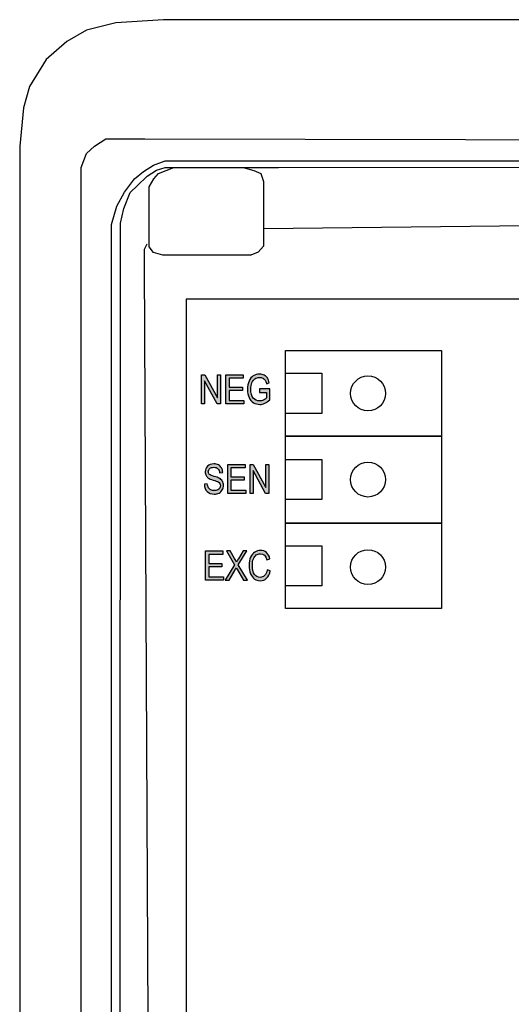
# Model space of a CAD drawing. Extents: x 2.87 to 5.64, y 3.24 to 7.75.
# Drawn here: x 2.87 to 3.99, y 5.5 to 7.75 of the extents above; entities that cross this region are included whole.
import ezdxf

# ---------------------------------------------------------------- set-up
doc = ezdxf.new("R2010")
doc.units = 0
doc.header["$MEASUREMENT"] = 0
doc.layers.add('LAYER_1', color=7, linetype='CONTINUOUS')

# ---------------------------------------------------------------- blocks, each defined once
blk = doc.blocks.new('BLOCK_4')
at = {"layer": 'LAYER_1'}
h = blk.add_hatch(color=7, dxfattribs=at)
h.dxf.hatch_style = 2
h.paths.add_polyline_path([(3.2833, 6.873), (3.2833, 6.9401), (3.2907, 6.9401), (3.3196, 6.8873), (3.3196, 6.9401), (3.3266, 6.9401), (3.3266, 6.873), (3.3191, 6.873), (3.2903, 6.9258), (3.2903, 6.873)])
h = blk.add_hatch(color=7, dxfattribs=at)
h.dxf.hatch_style = 2
h.paths.add_polyline_path([(3.3391, 6.873), (3.3391, 6.9401), (3.3789, 6.9401), (3.3789, 6.9322), (3.3464, 6.9322), (3.3464, 6.9117), (3.3768, 6.9117), (3.3768, 6.9038), (3.3464, 6.9038), (3.3464, 6.8809), (3.3802, 6.8809), (3.3802, 6.873)])
h = blk.add_hatch(color=7, dxfattribs=at)
h.dxf.hatch_style = 2
edge = h.paths.add_edge_path()
edge.add_spline(control_points=[(3.4161, 6.8993), (3.4161, 6.8993), (3.4161, 6.9073), (3.4161, 6.9073), (3.4161, 6.9073), (3.4394, 6.9073), (3.4394, 6.9073), (3.4394, 6.9073), (3.4394, 6.8823), (3.4394, 6.8823), (3.4359, 6.8789), (3.4322, 6.8763), (3.4284, 6.8745), (3.4245, 6.8727), (3.4206, 6.8719), (3.4166, 6.8719), (3.4112, 6.8719), (3.4064, 6.8732), (3.4022, 6.8759), (3.398, 6.8786), (3.3947, 6.8825), (3.3922, 6.8877), (3.3898, 6.8928), (3.3885, 6.899), (3.3885, 6.9063), (3.3885, 6.9136), (3.3898, 6.92), (3.3923, 6.9254), (3.3947, 6.9309), (3.398, 6.9349), (3.4019, 6.9374), (3.406, 6.94), (3.4107, 6.9413), (3.4161, 6.9413), (3.4202, 6.9413), (3.4237, 6.9406), (3.4267, 6.9391), (3.4297, 6.9376), (3.4322, 6.9354), (3.4342, 6.9327), (3.4361, 6.93), (3.4376, 6.9262), (3.4386, 6.9214), (3.4386, 6.9214), (3.432, 6.9192), (3.432, 6.9192), (3.4311, 6.923), (3.43, 6.9258), (3.4287, 6.9277), (3.4273, 6.9296), (3.4256, 6.931), (3.4234, 6.9321), (3.4212, 6.9332), (3.4187, 6.9337), (3.416, 6.9337), (3.4119, 6.9337), (3.4085, 6.9327), (3.4056, 6.9308), (3.4028, 6.9289), (3.4004, 6.9258), (3.3987, 6.9218), (3.3969, 6.9177), (3.3961, 6.9127), (3.3961, 6.9068), (3.3961, 6.8978), (3.3979, 6.8911), (3.4017, 6.8866), (3.4054, 6.8821), (3.4103, 6.8799), (3.4163, 6.8799), (3.4192, 6.8799), (3.4221, 6.8806), (3.4251, 6.8819), (3.4281, 6.8833), (3.4305, 6.8849), (3.4323, 6.8868), (3.4323, 6.8868), (3.4323, 6.8993), (3.4323, 6.8993), (3.4323, 6.8993), (3.4161, 6.8993), (3.4161, 6.8993)], knot_values=[0, 0, 0, 0, 1, 1, 1, 2, 2, 2, 3, 3, 3, 4, 4, 4, 5, 5, 5, 6, 6, 6, 7, 7, 7, 8, 8, 8, 9, 9, 9, 10, 10, 10, 11, 11, 11, 12, 12, 12, 13, 13, 13, 14, 14, 14, 15, 15, 15, 16, 16, 16, 17, 17, 17, 18, 18, 18, 19, 19, 19, 20, 20, 20, 21, 21, 21, 22, 22, 22, 23, 23, 23, 24, 24, 24, 25, 25, 25, 26, 26, 26, 27, 27, 27, 27], degree=3, periodic=1)
for points in [[(3.2833, 6.873), (3.2833, 6.9401), (3.2907, 6.9401), (3.3196, 6.8873), (3.3196, 6.9401), (3.3266, 6.9401), (3.3266, 6.873), (3.3191, 6.873), (3.2903, 6.9258), (3.2903, 6.873), (3.2833, 6.873)], [(3.3391, 6.873), (3.3391, 6.9401), (3.3789, 6.9401), (3.3789, 6.9322), (3.3464, 6.9322), (3.3464, 6.9117), (3.3768, 6.9117), (3.3768, 6.9038), (3.3464, 6.9038), (3.3464, 6.8809), (3.3802, 6.8809), (3.3802, 6.873), (3.3391, 6.873)]]:
    blk.add_lwpolyline(points, dxfattribs=at)
blk.add_open_spline([(3.4161, 6.8993), (3.4161, 6.8993), (3.4161, 6.9073), (3.4161, 6.9073), (3.4161, 6.9073), (3.4394, 6.9073), (3.4394, 6.9073), (3.4394, 6.9073), (3.4394, 6.8823), (3.4394, 6.8823), (3.4359, 6.8789), (3.4322, 6.8763), (3.4284, 6.8745), (3.4245, 6.8727), (3.4206, 6.8719), (3.4166, 6.8719), (3.4112, 6.8719), (3.4064, 6.8732), (3.4022, 6.8759), (3.398, 6.8786), (3.3947, 6.8825), (3.3922, 6.8877), (3.3898, 6.8928), (3.3885, 6.899), (3.3885, 6.9063), (3.3885, 6.9136), (3.3898, 6.92), (3.3923, 6.9254), (3.3947, 6.9309), (3.398, 6.9349), (3.4019, 6.9374), (3.406, 6.94), (3.4107, 6.9413), (3.4161, 6.9413), (3.4202, 6.9413), (3.4237, 6.9406), (3.4267, 6.9391), (3.4297, 6.9376), (3.4322, 6.9354), (3.4342, 6.9327), (3.4361, 6.93), (3.4376, 6.9262), (3.4386, 6.9214), (3.4386, 6.9214), (3.432, 6.9192), (3.432, 6.9192), (3.4311, 6.923), (3.43, 6.9258), (3.4287, 6.9277), (3.4273, 6.9296), (3.4256, 6.931), (3.4234, 6.9321), (3.4212, 6.9332), (3.4187, 6.9337), (3.416, 6.9337), (3.4119, 6.9337), (3.4085, 6.9327), (3.4056, 6.9308), (3.4028, 6.9289), (3.4004, 6.9258), (3.3987, 6.9218), (3.3969, 6.9177), (3.3961, 6.9127), (3.3961, 6.9068), (3.3961, 6.8978), (3.3979, 6.8911), (3.4017, 6.8866), (3.4054, 6.8821), (3.4103, 6.8799), (3.4163, 6.8799), (3.4192, 6.8799), (3.4221, 6.8806), (3.4251, 6.8819), (3.4281, 6.8833), (3.4305, 6.8849), (3.4323, 6.8868), (3.4323, 6.8868), (3.4323, 6.8993), (3.4323, 6.8993), (3.4323, 6.8993), (3.4161, 6.8993), (3.4161, 6.8993)], degree=3, knots=[0, 0, 0, 0, 1, 1, 1, 2, 2, 2, 3, 3, 3, 4, 4, 4, 5, 5, 5, 6, 6, 6, 7, 7, 7, 8, 8, 8, 9, 9, 9, 10, 10, 10, 11, 11, 11, 12, 12, 12, 13, 13, 13, 14, 14, 14, 15, 15, 15, 16, 16, 16, 17, 17, 17, 18, 18, 18, 19, 19, 19, 20, 20, 20, 21, 21, 21, 22, 22, 22, 23, 23, 23, 24, 24, 24, 25, 25, 25, 26, 26, 26, 27, 27, 27, 27], dxfattribs=at)
blk = doc.blocks.new('BLOCK_5')
at = {"layer": 'LAYER_1'}
h = blk.add_hatch(color=7, dxfattribs=at)
h.dxf.hatch_style = 2
edge = h.paths.add_edge_path()
edge.add_spline(control_points=[(3.2896, 6.6888), (3.2896, 6.6888), (3.2964, 6.6895), (3.2964, 6.6895), (3.2968, 6.6858), (3.2976, 6.683), (3.2989, 6.6809), (3.3002, 6.6789), (3.3021, 6.6772), (3.3045, 6.6759), (3.3069, 6.6747), (3.3096, 6.6741), (3.3126, 6.6741), (3.317, 6.6741), (3.3203, 6.6751), (3.3227, 6.6772), (3.3251, 6.6794), (3.3263, 6.6821), (3.3263, 6.6855), (3.3263, 6.6875), (3.3259, 6.6892), (3.325, 6.6907), (3.3242, 6.6921), (3.3228, 6.6934), (3.3211, 6.6943), (3.3193, 6.6952), (3.3155, 6.6966), (3.3097, 6.6983), (3.3045, 6.6998), (3.3008, 6.7014), (3.2986, 6.703), (3.2964, 6.7045), (3.2947, 6.7065), (3.2935, 6.7089), (3.2923, 6.7113), (3.2917, 6.714), (3.2917, 6.717), (3.2917, 6.7224), (3.2934, 6.7269), (3.2969, 6.7303), (3.3004, 6.7338), (3.3052, 6.7355), (3.3111, 6.7355), (3.3152, 6.7355), (3.3188, 6.7347), (3.3219, 6.7331), (3.3249, 6.7315), (3.3273, 6.7291), (3.329, 6.7261), (3.3307, 6.7231), (3.3316, 6.7195), (3.3317, 6.7154), (3.3317, 6.7154), (3.3247, 6.7148), (3.3247, 6.7148), (3.3244, 6.7192), (3.3231, 6.7224), (3.3208, 6.7245), (3.3186, 6.7266), (3.3154, 6.7277), (3.3114, 6.7277), (3.3072, 6.7277), (3.3041, 6.7268), (3.3019, 6.7249), (3.2998, 6.7231), (3.2987, 6.7207), (3.2987, 6.7177), (3.2987, 6.715), (3.2995, 6.7129), (3.3011, 6.7114), (3.3026, 6.7099), (3.3062, 6.7084), (3.3118, 6.7069), (3.3172, 6.7054), (3.321, 6.7041), (3.3232, 6.703), (3.3266, 6.7013), (3.3291, 6.699), (3.3308, 6.6962), (3.3325, 6.6934), (3.3334, 6.6901), (3.3334, 6.6862), (3.3334, 6.6824), (3.3325, 6.6789), (3.3307, 6.6757), (3.3289, 6.6726), (3.3264, 6.6702), (3.3233, 6.6685), (3.3202, 6.6669), (3.3165, 6.6661), (3.3121, 6.6661), (3.3053, 6.6661), (3.2999, 6.6681), (3.2959, 6.6722), (3.2918, 6.6763), (3.2897, 6.6818), (3.2896, 6.6888)], knot_values=[0, 0, 0, 0, 1, 1, 1, 2, 2, 2, 3, 3, 3, 4, 4, 4, 5, 5, 5, 6, 6, 6, 7, 7, 7, 8, 8, 8, 9, 9, 9, 10, 10, 10, 11, 11, 11, 12, 12, 12, 13, 13, 13, 14, 14, 14, 15, 15, 15, 16, 16, 16, 17, 17, 17, 18, 18, 18, 19, 19, 19, 20, 20, 20, 21, 21, 21, 22, 22, 22, 23, 23, 23, 24, 24, 24, 25, 25, 25, 26, 26, 26, 27, 27, 27, 28, 28, 28, 29, 29, 29, 30, 30, 30, 31, 31, 31, 32, 32, 32, 32], degree=3, periodic=1)
h = blk.add_hatch(color=7, dxfattribs=at)
h.dxf.hatch_style = 2
h.paths.add_polyline_path([(3.3435, 6.6672), (3.3435, 6.7343), (3.3832, 6.7343), (3.3832, 6.7264), (3.3507, 6.7264), (3.3507, 6.7059), (3.3812, 6.7059), (3.3812, 6.698), (3.3507, 6.698), (3.3507, 6.6751), (3.3845, 6.6751), (3.3845, 6.6672)])
h = blk.add_hatch(color=7, dxfattribs=at)
h.dxf.hatch_style = 2
h.paths.add_polyline_path([(3.3943, 6.6672), (3.3943, 6.7343), (3.4018, 6.7343), (3.4307, 6.6815), (3.4307, 6.7343), (3.4377, 6.7343), (3.4377, 6.6672), (3.4302, 6.6672), (3.4013, 6.72), (3.4013, 6.6672)])
for points in [[(3.3435, 6.6672), (3.3435, 6.7343), (3.3832, 6.7343), (3.3832, 6.7264), (3.3507, 6.7264), (3.3507, 6.7059), (3.3812, 6.7059), (3.3812, 6.698), (3.3507, 6.698), (3.3507, 6.6751), (3.3845, 6.6751), (3.3845, 6.6672), (3.3435, 6.6672)], [(3.3943, 6.6672), (3.3943, 6.7343), (3.4018, 6.7343), (3.4307, 6.6815), (3.4307, 6.7343), (3.4377, 6.7343), (3.4377, 6.6672), (3.4302, 6.6672), (3.4013, 6.72), (3.4013, 6.6672), (3.3943, 6.6672)]]:
    blk.add_lwpolyline(points, dxfattribs=at)
blk.add_open_spline([(3.2896, 6.6888), (3.2896, 6.6888), (3.2964, 6.6895), (3.2964, 6.6895), (3.2968, 6.6858), (3.2976, 6.683), (3.2989, 6.6809), (3.3002, 6.6789), (3.3021, 6.6772), (3.3045, 6.6759), (3.3069, 6.6747), (3.3096, 6.6741), (3.3126, 6.6741), (3.317, 6.6741), (3.3203, 6.6751), (3.3227, 6.6772), (3.3251, 6.6794), (3.3263, 6.6821), (3.3263, 6.6855), (3.3263, 6.6875), (3.3259, 6.6892), (3.325, 6.6907), (3.3242, 6.6921), (3.3228, 6.6934), (3.3211, 6.6943), (3.3193, 6.6952), (3.3155, 6.6966), (3.3097, 6.6983), (3.3045, 6.6998), (3.3008, 6.7014), (3.2986, 6.703), (3.2964, 6.7045), (3.2947, 6.7065), (3.2935, 6.7089), (3.2923, 6.7113), (3.2917, 6.714), (3.2917, 6.717), (3.2917, 6.7224), (3.2934, 6.7269), (3.2969, 6.7303), (3.3004, 6.7338), (3.3052, 6.7355), (3.3111, 6.7355), (3.3152, 6.7355), (3.3188, 6.7347), (3.3219, 6.7331), (3.3249, 6.7315), (3.3273, 6.7291), (3.329, 6.7261), (3.3307, 6.7231), (3.3316, 6.7195), (3.3317, 6.7154), (3.3317, 6.7154), (3.3247, 6.7148), (3.3247, 6.7148), (3.3244, 6.7192), (3.3231, 6.7224), (3.3208, 6.7245), (3.3186, 6.7266), (3.3154, 6.7277), (3.3114, 6.7277), (3.3072, 6.7277), (3.3041, 6.7268), (3.3019, 6.7249), (3.2998, 6.7231), (3.2987, 6.7207), (3.2987, 6.7177), (3.2987, 6.715), (3.2995, 6.7129), (3.3011, 6.7114), (3.3026, 6.7099), (3.3062, 6.7084), (3.3118, 6.7069), (3.3172, 6.7054), (3.321, 6.7041), (3.3232, 6.703), (3.3266, 6.7013), (3.3291, 6.699), (3.3308, 6.6962), (3.3325, 6.6934), (3.3334, 6.6901), (3.3334, 6.6862), (3.3334, 6.6824), (3.3325, 6.6789), (3.3307, 6.6757), (3.3289, 6.6726), (3.3264, 6.6702), (3.3233, 6.6685), (3.3202, 6.6669), (3.3165, 6.6661), (3.3121, 6.6661), (3.3053, 6.6661), (3.2999, 6.6681), (3.2959, 6.6722), (3.2918, 6.6763), (3.2897, 6.6818), (3.2896, 6.6888)], degree=3, knots=[0, 0, 0, 0, 1, 1, 1, 2, 2, 2, 3, 3, 3, 4, 4, 4, 5, 5, 5, 6, 6, 6, 7, 7, 7, 8, 8, 8, 9, 9, 9, 10, 10, 10, 11, 11, 11, 12, 12, 12, 13, 13, 13, 14, 14, 14, 15, 15, 15, 16, 16, 16, 17, 17, 17, 18, 18, 18, 19, 19, 19, 20, 20, 20, 21, 21, 21, 22, 22, 22, 23, 23, 23, 24, 24, 24, 25, 25, 25, 26, 26, 26, 27, 27, 27, 28, 28, 28, 29, 29, 29, 30, 30, 30, 31, 31, 31, 32, 32, 32, 32], dxfattribs=at)
blk = doc.blocks.new('BLOCK_6')
at = {"layer": 'LAYER_1'}
h = blk.add_hatch(color=7, dxfattribs=at)
h.dxf.hatch_style = 2
h.paths.add_polyline_path([(3.2922, 6.4687), (3.2922, 6.5358), (3.332, 6.5358), (3.332, 6.5278), (3.2995, 6.5278), (3.2995, 6.5073), (3.3299, 6.5073), (3.3299, 6.4994), (3.2995, 6.4994), (3.2995, 6.4766), (3.3332, 6.4766), (3.3332, 6.4687)])
h = blk.add_hatch(color=7, dxfattribs=at)
h.dxf.hatch_style = 2
edge = h.paths.add_edge_path()
edge.add_spline(control_points=[(3.3377, 6.4687), (3.3377, 6.4687), (3.3591, 6.5037), (3.3591, 6.5037), (3.3591, 6.5037), (3.3402, 6.5358), (3.3402, 6.5358), (3.3402, 6.5358), (3.3489, 6.5358), (3.3489, 6.5358), (3.3489, 6.5358), (3.359, 6.5186), (3.359, 6.5186), (3.361, 6.5151), (3.3625, 6.5123), (3.3633, 6.5103), (3.3645, 6.5127), (3.366, 6.5152), (3.3677, 6.5179), (3.3677, 6.5179), (3.3788, 6.5358), (3.3788, 6.5358), (3.3788, 6.5358), (3.3867, 6.5358), (3.3867, 6.5358), (3.3867, 6.5358), (3.3674, 6.5042), (3.3674, 6.5042), (3.3674, 6.5042), (3.3882, 6.4687), (3.3882, 6.4687), (3.3882, 6.4687), (3.3792, 6.4687), (3.3792, 6.4687), (3.3792, 6.4687), (3.3653, 6.4926), (3.3653, 6.4926), (3.3645, 6.4939), (3.3637, 6.4954), (3.363, 6.4971), (3.3617, 6.4946), (3.3608, 6.493), (3.3603, 6.4921), (3.3603, 6.4921), (3.3465, 6.4687), (3.3465, 6.4687), (3.3465, 6.4687), (3.3377, 6.4687), (3.3377, 6.4687)], knot_values=[0, 0, 0, 0, 1, 1, 1, 2, 2, 2, 3, 3, 3, 4, 4, 4, 5, 5, 5, 6, 6, 6, 7, 7, 7, 8, 8, 8, 9, 9, 9, 10, 10, 10, 11, 11, 11, 12, 12, 12, 13, 13, 13, 14, 14, 14, 15, 15, 15, 16, 16, 16, 16], degree=3, periodic=1)
h = blk.add_hatch(color=7, dxfattribs=at)
h.dxf.hatch_style = 2
edge = h.paths.add_edge_path()
edge.add_spline(control_points=[(3.4336, 6.4922), (3.4336, 6.4922), (3.4409, 6.4899), (3.4409, 6.4899), (3.4393, 6.4824), (3.4365, 6.4768), (3.4325, 6.4731), (3.4284, 6.4694), (3.4235, 6.4675), (3.4177, 6.4675), (3.4126, 6.4675), (3.4082, 6.4688), (3.4046, 6.4712), (3.401, 6.4737), (3.398, 6.4777), (3.3958, 6.4832), (3.3934, 6.4887), (3.3923, 6.4952), (3.3923, 6.5027), (3.3923, 6.5101), (3.3934, 6.5163), (3.3958, 6.5215), (3.3981, 6.5266), (3.4012, 6.5304), (3.4051, 6.533), (3.4091, 6.5356), (3.4135, 6.537), (3.4183, 6.537), (3.4236, 6.537), (3.4282, 6.5353), (3.432, 6.532), (3.4358, 6.5287), (3.4385, 6.5238), (3.44, 6.5175), (3.44, 6.5175), (3.4329, 6.5154), (3.4329, 6.5154), (3.4304, 6.5247), (3.4255, 6.5294), (3.4182, 6.5294), (3.4145, 6.5294), (3.4113, 6.5284), (3.4086, 6.5265), (3.406, 6.5247), (3.4038, 6.5217), (3.4022, 6.5178), (3.4006, 6.5138), (3.3998, 6.5088), (3.3998, 6.5027), (3.3998, 6.4935), (3.4014, 6.4866), (3.4047, 6.482), (3.4079, 6.4774), (3.4122, 6.4751), (3.4176, 6.4751), (3.4215, 6.4751), (3.4249, 6.4765), (3.4278, 6.4793), (3.4307, 6.4822), (3.4326, 6.4864), (3.4336, 6.4922)], knot_values=[0, 0, 0, 0, 1, 1, 1, 2, 2, 2, 3, 3, 3, 4, 4, 4, 5, 5, 5, 6, 6, 6, 7, 7, 7, 8, 8, 8, 9, 9, 9, 10, 10, 10, 11, 11, 11, 12, 12, 12, 13, 13, 13, 14, 14, 14, 15, 15, 15, 16, 16, 16, 17, 17, 17, 18, 18, 18, 19, 19, 19, 20, 20, 20, 20], degree=3, periodic=1)
blk.add_lwpolyline([(3.2922, 6.4687), (3.2922, 6.5358), (3.332, 6.5358), (3.332, 6.5278), (3.2995, 6.5278), (3.2995, 6.5073), (3.3299, 6.5073), (3.3299, 6.4994), (3.2995, 6.4994), (3.2995, 6.4766), (3.3332, 6.4766), (3.3332, 6.4687), (3.2922, 6.4687)], dxfattribs=at)
for points, knots in [([(3.3377, 6.4687), (3.3377, 6.4687), (3.3591, 6.5037), (3.3591, 6.5037), (3.3591, 6.5037), (3.3402, 6.5358), (3.3402, 6.5358), (3.3402, 6.5358), (3.3489, 6.5358), (3.3489, 6.5358), (3.3489, 6.5358), (3.359, 6.5186), (3.359, 6.5186), (3.361, 6.5151), (3.3625, 6.5123), (3.3633, 6.5103), (3.3645, 6.5127), (3.366, 6.5152), (3.3677, 6.5179), (3.3677, 6.5179), (3.3788, 6.5358), (3.3788, 6.5358), (3.3788, 6.5358), (3.3867, 6.5358), (3.3867, 6.5358), (3.3867, 6.5358), (3.3674, 6.5042), (3.3674, 6.5042), (3.3674, 6.5042), (3.3882, 6.4687), (3.3882, 6.4687), (3.3882, 6.4687), (3.3792, 6.4687), (3.3792, 6.4687), (3.3792, 6.4687), (3.3653, 6.4926), (3.3653, 6.4926), (3.3645, 6.4939), (3.3637, 6.4954), (3.363, 6.4971), (3.3617, 6.4946), (3.3608, 6.493), (3.3603, 6.4921), (3.3603, 6.4921), (3.3465, 6.4687), (3.3465, 6.4687), (3.3465, 6.4687), (3.3377, 6.4687), (3.3377, 6.4687)], [0, 0, 0, 0, 1, 1, 1, 2, 2, 2, 3, 3, 3, 4, 4, 4, 5, 5, 5, 6, 6, 6, 7, 7, 7, 8, 8, 8, 9, 9, 9, 10, 10, 10, 11, 11, 11, 12, 12, 12, 13, 13, 13, 14, 14, 14, 15, 15, 15, 16, 16, 16, 16]), ([(3.4336, 6.4922), (3.4336, 6.4922), (3.4409, 6.4899), (3.4409, 6.4899), (3.4393, 6.4824), (3.4365, 6.4768), (3.4325, 6.4731), (3.4284, 6.4694), (3.4235, 6.4675), (3.4177, 6.4675), (3.4126, 6.4675), (3.4082, 6.4688), (3.4046, 6.4712), (3.401, 6.4737), (3.398, 6.4777), (3.3958, 6.4832), (3.3934, 6.4887), (3.3923, 6.4952), (3.3923, 6.5027), (3.3923, 6.5101), (3.3934, 6.5163), (3.3958, 6.5215), (3.3981, 6.5266), (3.4012, 6.5304), (3.4051, 6.533), (3.4091, 6.5356), (3.4135, 6.537), (3.4183, 6.537), (3.4236, 6.537), (3.4282, 6.5353), (3.432, 6.532), (3.4358, 6.5287), (3.4385, 6.5238), (3.44, 6.5175), (3.44, 6.5175), (3.4329, 6.5154), (3.4329, 6.5154), (3.4304, 6.5247), (3.4255, 6.5294), (3.4182, 6.5294), (3.4145, 6.5294), (3.4113, 6.5284), (3.4086, 6.5265), (3.406, 6.5247), (3.4038, 6.5217), (3.4022, 6.5178), (3.4006, 6.5138), (3.3998, 6.5088), (3.3998, 6.5027), (3.3998, 6.4935), (3.4014, 6.4866), (3.4047, 6.482), (3.4079, 6.4774), (3.4122, 6.4751), (3.4176, 6.4751), (3.4215, 6.4751), (3.4249, 6.4765), (3.4278, 6.4793), (3.4307, 6.4822), (3.4326, 6.4864), (3.4336, 6.4922)], [0, 0, 0, 0, 1, 1, 1, 2, 2, 2, 3, 3, 3, 4, 4, 4, 5, 5, 5, 6, 6, 6, 7, 7, 7, 8, 8, 8, 9, 9, 9, 10, 10, 10, 11, 11, 11, 12, 12, 12, 13, 13, 13, 14, 14, 14, 15, 15, 15, 16, 16, 16, 17, 17, 17, 18, 18, 18, 19, 19, 19, 20, 20, 20, 20])]:
    blk.add_open_spline(points, degree=3, knots=knots, dxfattribs=at)
blk = doc.blocks.new('BLOCK_2')
at = {"layer": 'LAYER_1', "color": 7}
for points in [[(5.2557, 7.1135), (3.2479, 7.1135), (3.2479, 4.2385), (3.5539, 4.2385), (3.5539, 4.4949), (4.9497, 4.4949), (4.9497, 4.2385), (5.2557, 4.2385), (5.2557, 7.1135)], [(3.4759, 6.9954), (3.8336, 6.9954), (3.8336, 6.7992), (3.4759, 6.7992), (3.4759, 6.9954)], [(3.4759, 6.9433), (3.5588, 6.9433), (3.5588, 6.8513), (3.4759, 6.8513), (3.4759, 6.9433)], [(3.4759, 6.7992), (3.8336, 6.7992), (3.8336, 6.5998), (3.4759, 6.5998), (3.4759, 6.7992)], [(3.4759, 6.7455), (3.5588, 6.7455), (3.5588, 6.6535), (3.4759, 6.6535), (3.4759, 6.7455)], [(3.4759, 6.5998), (3.8336, 6.5998), (3.8336, 6.4036), (3.4759, 6.4036), (3.4759, 6.5998)], [(3.4759, 6.5477), (3.5588, 6.5477), (3.5588, 6.4557), (3.4759, 6.4557), (3.4759, 6.5477)]]:
    blk.add_lwpolyline(points, dxfattribs=at)
for points in [[(3.705, 6.8973), (3.705, 6.9194), (3.687, 6.9373), (3.6649, 6.9373), (3.6429, 6.9373), (3.6249, 6.9194), (3.6249, 6.8973), (3.6249, 6.8752), (3.6429, 6.8573), (3.6649, 6.8573), (3.687, 6.8573), (3.705, 6.8752), (3.705, 6.8973)], [(3.705, 6.6995), (3.705, 6.7216), (3.687, 6.7395), (3.6649, 6.7395), (3.6429, 6.7395), (3.6249, 6.7216), (3.6249, 6.6995), (3.6249, 6.6774), (3.6429, 6.6595), (3.6649, 6.6595), (3.687, 6.6595), (3.705, 6.6774), (3.705, 6.6995)], [(3.705, 6.4987), (3.705, 6.5208), (3.687, 6.5387), (3.6649, 6.5387), (3.6429, 6.5387), (3.6249, 6.5208), (3.6249, 6.4987), (3.6249, 6.4766), (3.6429, 6.4587), (3.6649, 6.4587), (3.687, 6.4587), (3.705, 6.4766), (3.705, 6.4987)]]:
    blk.add_open_spline(points, degree=3, knots=[0, 0, 0, 0, 1, 1, 1, 2, 2, 2, 3, 3, 3, 4, 4, 4, 4], dxfattribs=at)
at = {"layer": 'LAYER_1'}
for name in ['BLOCK_4', 'BLOCK_5', 'BLOCK_6']:
    blk.add_blockref(name, (0, 0), dxfattribs=at)

msp = doc.modelspace()

# ---------------------------------------------------------------- linework, layer by layer
at = {"layer": 'LAYER_1', "color": 7}
for points in [[(5.6284, 3.5259), (5.6375, 7.4202), (5.6299, 7.522), (5.6223, 7.5706), (5.601, 7.6268), (5.557, 7.68), (5.5038, 7.718), (5.4369, 7.7469), (5.361, 7.7544), (3.1958, 7.7544), (3.0864, 7.7469), (3.0196, 7.7301), (2.974, 7.7043), (2.9269, 7.6633), (2.8889, 7.601), (2.8752, 7.5524), (2.8661, 7.4642)], [(3.0074, 3.6794), (3.0074, 7.3791), (3.0074, 7.4156), (3.0196, 7.4475), (3.0378, 7.4642), (3.0636, 7.4809), (3.097, 7.4809), (3.1533, 7.4809)], [(3.1533, 7.4809), (5.3594, 7.4764), (5.3959, 7.4764), (5.4309, 7.4688), (5.4537, 7.4566), (5.4734, 7.4323), (5.481, 7.3974), (5.481, 7.3548), (5.4825, 3.6429)], [(2.8661, 7.4642), (2.8661, 3.5472)], [(3.0768, 3.7528), (3.0768, 7.2454), (3.0768, 7.2849), (3.0889, 7.3265), (3.1062, 7.3589), (3.1295, 7.3893), (3.1497, 7.4065), (3.173, 7.4207), (3.1994, 7.4308), (3.2277, 7.4308), (3.2718, 7.4308)], [(3.096, 3.8298), (3.097, 7.288), (3.1051, 7.3214), (3.1193, 7.3579), (3.1366, 7.3741), (3.1588, 7.3953), (3.1801, 7.4095), (3.1994, 7.4156), (3.2095, 7.4156), (3.2338, 7.4156), (3.2429, 7.4156), (3.4597, 7.4156), (5.2465, 7.4166), (5.28, 7.4116), (5.3164, 7.3953), (5.3499, 7.3761), (5.3691, 7.3518), (5.3853, 7.3244), (5.3944, 7.2728), (5.3944, 7.2302), (5.3843, 3.7498)], [(3.1842, 7.4014), (3.2196, 7.4156), (3.2718, 7.4156), (3.3381, 7.4156), (3.3787, 7.4156), (3.403, 7.4085), (3.4192, 7.4014), (3.4252, 7.3832), (3.4252, 7.3467), (3.4252, 7.2748), (3.4252, 7.2353), (3.4131, 7.2211), (3.3959, 7.214), (3.3533, 7.214), (3.2227, 7.214), (3.1943, 7.214), (3.173, 7.2201), (3.1629, 7.2333), (3.1629, 7.2566), (3.1629, 7.371), (3.174, 7.3893), (3.1842, 7.4014)], [(3.2718, 7.4308)], [(3.2718, 7.4308), (3.3356, 7.4308), (5.2501, 7.4308), (5.2941, 7.4232), (5.3291, 7.4095), (5.3701, 7.3807), (5.3959, 7.3472), (5.4096, 7.3169), (5.4167, 7.2789), (5.4167, 7.2161), (5.4167, 7.131), (5.4076, 3.769)], [(4.0342, 7.2817), (3.4252, 7.2748)], [(3.1578, 7.2394), (3.1517, 7.2272), (3.1517, 7.1917), (3.1679, 3.8855), (3.1679, 3.8682), (3.173, 3.8531), (3.1791, 3.8531), (3.1791, 3.8267), (3.1791, 3.7761), (3.1654, 3.771), (3.1517, 3.7629), (3.1447, 3.7437), (3.1447, 3.7194), (3.1619, 3.7052), (3.17, 3.6961), (3.174, 3.6961), (3.1791, 3.61), (3.1791, 3.5927)]]:
    msp.add_lwpolyline(points, dxfattribs=at)

# ---------------------------------------------------------------- block references
at = {"layer": 'LAYER_1'}
msp.add_blockref('BLOCK_2', (0, 0), dxfattribs=at)

doc.saveas('drawing.dxf')
